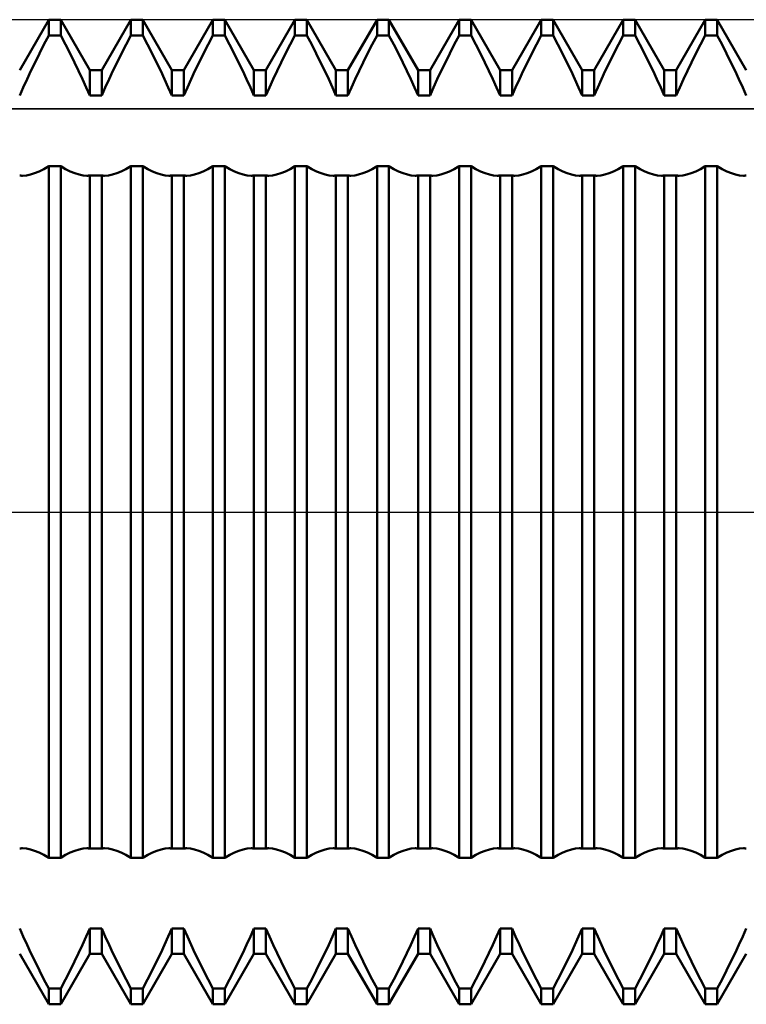
# Model space of a CAD drawing. Units: millimetres. Extents: x -27 to 136, y -34 to 41.
# Drawn here: x 84 to 92, y -6 to 6 of the extents above; entities that cross this region are included whole.
import ezdxf

# ---------------------------------------------------------------- set-up
doc = ezdxf.new("R2010")
doc.units = ezdxf.units.MM
doc.header["$LTSCALE"] = 4.45
doc.linetypes.add('LONGDASH_DASH', pattern=[0.85, 0.4, -0.2, 0.05, -0.2])
for name, color, linetype in [('1', 4, 'CONTINUOUS'), ('4', 2, 'LONGDASH_DASH'), ('CUT', 1, 'CONTINUOUS'), ('NOCUT', 7, 'CONTINUOUS'), ('SK4', 2, 'LONGDASH_DASH')]:
    doc.layers.add(name, color=color, linetype=linetype)

msp = doc.modelspace()

# ---------------------------------------------------------------- linework, layer by layer
at = {"layer": '1', "color": 4, "linetype": 'CONTINUOUS', "lineweight": 50}
for p, q in [((83.573, 5.386), (83.927, 6)), ((83.927, 6), (84.073, 6)), ((83.927, 5.806), (83.927, 6)), ((84.427, 5.386), (84.073, 6)), ((84.073, 5.806), (84.073, 6)), ((84.573, 5.386), (84.927, 6)), ((84.927, 6), (85.073, 6)), ((84.927, 5.806), (84.927, 6)), ((85.427, 5.386), (85.073, 6)), ((85.073, 5.806), (85.073, 6)), ((85.573, 5.386), (85.927, 6)), ((85.927, 6), (86.073, 6)), ((85.927, 5.806), (85.927, 6)), ((86.427, 5.386), (86.073, 6)), ((86.073, 5.806), (86.073, 6)), ((86.573, 5.386), (86.927, 6)), ((86.927, 6), (87.073, 6)), ((86.927, 5.806), (86.927, 6)), ((87.427, 5.386), (87.073, 6)), ((87.073, 5.806), (87.073, 6)), ((87.573, 5.386), (87.927, 6)), ((87.927, 6), (88.073, 6)), ((87.927, 5.806), (87.927, 6)), ((88.427, 5.386), (88.073, 6)), ((88.073, 5.806), (88.073, 6)), ((88.573, 5.386), (88.927, 6)), ((88.927, 6), (89.073, 6)), ((88.927, 5.806), (88.927, 6)), ((89.427, 5.386), (89.073, 6)), ((89.073, 5.806), (89.073, 6)), ((89.573, 5.386), (89.927, 6)), ((89.927, 6), (90.073, 6)), ((89.927, 5.806), (89.927, 6)), ((90.427, 5.386), (90.073, 6)), ((90.073, 5.806), (90.073, 6)), ((90.573, 5.386), (90.927, 6)), ((90.927, 6), (91.073, 6)), ((90.927, 5.806), (90.927, 6)), ((91.427, 5.386), (91.073, 6)), ((91.073, 5.806), (91.073, 6)), ((91.573, 5.386), (91.927, 6)), ((91.927, 6), (92.073, 6)), ((91.927, 5.806), (91.927, 6)), ((92.427, 5.386), (92.073, 6)), ((92.073, 5.806), (92.073, 6)), ((83.869, 5.696), (83.927, 5.806)), ((83.927, 5.806), (84.073, 5.806)), ((84.131, 5.696), (84.073, 5.806)), ((84.869, 5.696), (84.927, 5.806)), ((84.927, 5.806), (85.073, 5.806)), ((85.131, 5.696), (85.073, 5.806)), ((85.869, 5.696), (85.927, 5.806)), ((85.927, 5.806), (86.073, 5.806)), ((86.131, 5.696), (86.073, 5.806)), ((86.869, 5.696), (86.927, 5.806)), ((86.927, 5.806), (87.073, 5.806)), ((87.131, 5.696), (87.073, 5.806)), ((87.869, 5.696), (87.927, 5.806)), ((87.927, 5.806), (88.073, 5.806)), ((88.131, 5.696), (88.073, 5.806)), ((88.869, 5.696), (88.927, 5.806)), ((88.927, 5.806), (89.073, 5.806)), ((89.131, 5.696), (89.073, 5.806)), ((89.869, 5.696), (89.927, 5.806)), ((89.927, 5.806), (90.073, 5.806)), ((90.131, 5.696), (90.073, 5.806)), ((90.869, 5.696), (90.927, 5.806)), ((90.927, 5.806), (91.073, 5.806)), ((91.131, 5.696), (91.073, 5.806)), ((91.869, 5.696), (91.927, 5.806)), ((91.927, 5.806), (92.073, 5.806)), ((92.131, 5.696), (92.073, 5.806)), ((83.813, 5.587), (83.869, 5.696)), ((84.187, 5.587), (84.131, 5.696)), ((84.813, 5.587), (84.869, 5.696)), ((85.187, 5.587), (85.131, 5.696)), ((85.813, 5.587), (85.869, 5.696)), ((86.187, 5.587), (86.131, 5.696)), ((86.813, 5.587), (86.869, 5.696)), ((87.187, 5.587), (87.131, 5.696)), ((87.813, 5.587), (87.869, 5.696)), ((88.187, 5.587), (88.131, 5.696)), ((88.813, 5.587), (88.869, 5.696)), ((89.187, 5.587), (89.131, 5.696)), ((89.813, 5.587), (89.869, 5.696)), ((90.187, 5.587), (90.131, 5.696)), ((90.813, 5.587), (90.869, 5.696)), ((91.187, 5.587), (91.131, 5.696)), ((91.813, 5.587), (91.869, 5.696)), ((92.187, 5.587), (92.131, 5.696)), ((83.76, 5.48), (83.813, 5.587)), ((84.24, 5.48), (84.187, 5.587)), ((84.76, 5.48), (84.813, 5.587)), ((85.24, 5.48), (85.187, 5.587)), ((85.76, 5.48), (85.813, 5.587)), ((86.24, 5.48), (86.187, 5.587)), ((86.76, 5.48), (86.813, 5.587)), ((87.24, 5.48), (87.187, 5.587)), ((87.76, 5.48), (87.813, 5.587)), ((88.24, 5.48), (88.187, 5.587)), ((88.76, 5.48), (88.813, 5.587)), ((89.24, 5.48), (89.187, 5.587)), ((89.76, 5.48), (89.813, 5.587)), ((90.24, 5.48), (90.187, 5.587)), ((90.76, 5.48), (90.813, 5.587)), ((91.24, 5.48), (91.187, 5.587)), ((91.76, 5.48), (91.813, 5.587)), ((92.24, 5.48), (92.187, 5.587)), ((83.709, 5.376), (83.76, 5.48)), ((84.291, 5.376), (84.24, 5.48)), ((84.709, 5.376), (84.76, 5.48)), ((85.291, 5.376), (85.24, 5.48)), ((85.709, 5.376), (85.76, 5.48)), ((86.291, 5.376), (86.24, 5.48)), ((86.709, 5.376), (86.76, 5.48)), ((87.291, 5.376), (87.24, 5.48)), ((87.709, 5.376), (87.76, 5.48)), ((88.291, 5.376), (88.24, 5.48)), ((88.709, 5.376), (88.76, 5.48)), ((89.291, 5.376), (89.24, 5.48)), ((89.709, 5.376), (89.76, 5.48)), ((90.291, 5.376), (90.24, 5.48)), ((90.709, 5.376), (90.76, 5.48)), ((91.291, 5.376), (91.24, 5.48)), ((91.709, 5.376), (91.76, 5.48)), ((92.291, 5.376), (92.24, 5.48)), ((83.662, 5.276), (83.709, 5.376)), ((84.338, 5.276), (84.291, 5.376)), ((84.427, 5.386), (84.573, 5.386)), ((84.427, 5.075), (84.427, 5.386)), ((84.573, 5.075), (84.573, 5.386)), ((84.662, 5.276), (84.709, 5.376)), ((85.338, 5.276), (85.291, 5.376)), ((85.427, 5.386), (85.573, 5.386)), ((85.427, 5.075), (85.427, 5.386)), ((85.573, 5.075), (85.573, 5.386)), ((85.662, 5.276), (85.709, 5.376)), ((86.338, 5.276), (86.291, 5.376)), ((86.427, 5.386), (86.573, 5.386)), ((86.427, 5.075), (86.427, 5.386)), ((86.573, 5.075), (86.573, 5.386)), ((86.662, 5.276), (86.709, 5.376)), ((87.338, 5.276), (87.291, 5.376)), ((87.427, 5.386), (87.573, 5.386)), ((87.427, 5.075), (87.427, 5.386)), ((87.573, 5.075), (87.573, 5.386)), ((87.662, 5.276), (87.709, 5.376)), ((88.338, 5.276), (88.291, 5.376)), ((88.427, 5.386), (88.573, 5.386)), ((88.427, 5.075), (88.427, 5.386)), ((88.573, 5.075), (88.573, 5.386)), ((88.662, 5.276), (88.709, 5.376)), ((89.338, 5.276), (89.291, 5.376)), ((89.427, 5.386), (89.573, 5.386)), ((89.427, 5.075), (89.427, 5.386)), ((89.573, 5.075), (89.573, 5.386)), ((89.662, 5.276), (89.709, 5.376)), ((90.338, 5.276), (90.291, 5.376)), ((90.427, 5.386), (90.573, 5.386)), ((90.427, 5.075), (90.427, 5.386)), ((90.573, 5.075), (90.573, 5.386)), ((90.662, 5.276), (90.709, 5.376)), ((91.338, 5.276), (91.291, 5.376)), ((91.427, 5.386), (91.573, 5.386)), ((91.427, 5.075), (91.427, 5.386)), ((91.573, 5.075), (91.573, 5.386)), ((91.662, 5.276), (91.709, 5.376)), ((92.338, 5.276), (92.291, 5.376)), ((83.573, 5.075), (83.616, 5.175)), ((83.616, 5.175), (83.662, 5.276)), ((84.384, 5.175), (84.338, 5.276)), ((84.427, 5.075), (84.384, 5.175)), ((84.573, 5.075), (84.616, 5.175)), ((84.616, 5.175), (84.662, 5.276)), ((85.384, 5.175), (85.338, 5.276)), ((85.427, 5.075), (85.384, 5.175)), ((85.573, 5.075), (85.616, 5.175)), ((85.616, 5.175), (85.662, 5.276)), ((86.384, 5.175), (86.338, 5.276)), ((86.427, 5.075), (86.384, 5.175)), ((86.573, 5.075), (86.616, 5.175)), ((86.616, 5.175), (86.662, 5.276)), ((87.384, 5.175), (87.338, 5.276)), ((87.427, 5.075), (87.384, 5.175)), ((87.573, 5.075), (87.616, 5.175)), ((87.616, 5.175), (87.662, 5.276)), ((88.384, 5.175), (88.338, 5.276)), ((88.427, 5.075), (88.384, 5.175)), ((88.573, 5.075), (88.616, 5.175)), ((88.616, 5.175), (88.662, 5.276)), ((89.384, 5.175), (89.338, 5.276)), ((89.427, 5.075), (89.384, 5.175)), ((89.573, 5.075), (89.616, 5.175)), ((89.616, 5.175), (89.662, 5.276)), ((90.384, 5.175), (90.338, 5.276)), ((90.427, 5.075), (90.384, 5.175)), ((90.573, 5.075), (90.616, 5.175)), ((90.616, 5.175), (90.662, 5.276)), ((91.384, 5.175), (91.338, 5.276)), ((91.427, 5.075), (91.384, 5.175)), ((91.573, 5.075), (91.616, 5.175)), ((91.616, 5.175), (91.662, 5.276)), ((92.384, 5.175), (92.338, 5.276)), ((92.427, 5.075), (92.384, 5.175)), ((84.427, 5.075), (84.573, 5.075)), ((85.427, 5.075), (85.573, 5.075)), ((86.427, 5.075), (86.573, 5.075)), ((87.427, 5.075), (87.573, 5.075)), ((88.427, 5.075), (88.573, 5.075)), ((89.427, 5.075), (89.573, 5.075)), ((90.427, 5.075), (90.573, 5.075)), ((91.427, 5.075), (91.573, 5.075)), ((83.867, 4.178), (83.927, 4.213)), ((83.927, 4.213), (84.073, 4.213)), ((83.927, -4.213), (83.927, 4.213)), ((84.133, 4.178), (84.073, 4.213)), ((84.073, -4.213), (84.073, 4.213)), ((84.867, 4.178), (84.927, 4.213)), ((84.927, 4.213), (85.073, 4.213)), ((84.927, -4.213), (84.927, 4.213)), ((85.133, 4.178), (85.073, 4.213)), ((85.073, -4.213), (85.073, 4.213)), ((85.867, 4.178), (85.927, 4.213)), ((85.927, 4.213), (86.073, 4.213)), ((85.927, -4.213), (85.927, 4.213)), ((86.133, 4.178), (86.073, 4.213)), ((86.073, -4.213), (86.073, 4.213)), ((86.867, 4.178), (86.927, 4.213)), ((86.927, 4.213), (87.073, 4.213)), ((86.927, -4.213), (86.927, 4.213)), ((87.133, 4.178), (87.073, 4.213)), ((87.073, -4.213), (87.073, 4.213)), ((87.867, 4.178), (87.927, 4.213)), ((87.927, 4.213), (88.073, 4.213)), ((87.927, -4.213), (87.927, 4.213)), ((88.133, 4.178), (88.073, 4.213)), ((88.073, -4.213), (88.073, 4.213)), ((88.867, 4.178), (88.927, 4.213)), ((88.927, 4.213), (89.073, 4.213)), ((88.927, -4.213), (88.927, 4.213)), ((89.133, 4.178), (89.073, 4.213)), ((89.073, -4.213), (89.073, 4.213)), ((89.867, 4.178), (89.927, 4.213)), ((89.927, 4.213), (90.073, 4.213)), ((89.927, -4.213), (89.927, 4.213)), ((90.133, 4.178), (90.073, 4.213)), ((90.073, -4.213), (90.073, 4.213)), ((90.867, 4.178), (90.927, 4.213)), ((90.927, 4.213), (91.073, 4.213)), ((90.927, -4.213), (90.927, 4.213)), ((91.133, 4.178), (91.073, 4.213)), ((91.073, -4.213), (91.073, 4.213)), ((91.867, 4.178), (91.927, 4.213)), ((91.927, 4.213), (92.073, 4.213)), ((91.927, -4.213), (91.927, 4.213)), ((92.133, 4.178), (92.073, 4.213)), ((92.073, -4.213), (92.073, 4.213)), ((83.579, 4.101), (83.573, 4.101)), ((83.585, 4.1), (83.579, 4.101)), ((83.59, 4.1), (83.585, 4.1)), ((83.596, 4.099), (83.59, 4.1)), ((83.602, 4.099), (83.596, 4.099)), ((83.608, 4.099), (83.602, 4.099)), ((83.608, 4.099), (83.655, 4.102)), ((83.655, 4.102), (83.703, 4.112)), ((83.703, 4.112), (83.755, 4.128)), ((83.755, 4.128), (83.81, 4.15)), ((83.81, 4.15), (83.867, 4.178)), ((84.19, 4.15), (84.133, 4.178)), ((84.245, 4.128), (84.19, 4.15)), ((84.297, 4.112), (84.245, 4.128)), ((84.345, 4.102), (84.297, 4.112)), ((84.392, 4.099), (84.345, 4.102)), ((84.392, 4.099), (84.398, 4.099)), ((84.398, 4.099), (84.404, 4.099)), ((84.404, 4.099), (84.41, 4.1)), ((84.41, 4.1), (84.415, 4.1)), ((84.415, 4.1), (84.421, 4.101)), ((84.421, 4.101), (84.427, 4.101)), ((84.427, 4.101), (84.573, 4.101)), ((84.427, -4.101), (84.427, 4.101)), ((84.579, 4.101), (84.573, 4.101)), ((84.573, -4.101), (84.573, 4.101)), ((84.585, 4.1), (84.579, 4.101)), ((84.59, 4.1), (84.585, 4.1)), ((84.596, 4.099), (84.59, 4.1)), ((84.602, 4.099), (84.596, 4.099)), ((84.608, 4.099), (84.602, 4.099)), ((84.608, 4.099), (84.655, 4.102)), ((84.655, 4.102), (84.703, 4.112)), ((84.703, 4.112), (84.755, 4.128)), ((84.755, 4.128), (84.81, 4.15)), ((84.81, 4.15), (84.867, 4.178)), ((85.19, 4.15), (85.133, 4.178)), ((85.245, 4.128), (85.19, 4.15)), ((85.297, 4.112), (85.245, 4.128)), ((85.345, 4.102), (85.297, 4.112)), ((85.392, 4.099), (85.345, 4.102)), ((85.392, 4.099), (85.398, 4.099)), ((85.398, 4.099), (85.404, 4.099)), ((85.404, 4.099), (85.41, 4.1)), ((85.41, 4.1), (85.415, 4.1)), ((85.415, 4.1), (85.421, 4.101)), ((85.421, 4.101), (85.427, 4.101)), ((85.427, 4.101), (85.573, 4.101)), ((85.427, -4.101), (85.427, 4.101)), ((85.579, 4.101), (85.573, 4.101)), ((85.573, -4.101), (85.573, 4.101)), ((85.585, 4.1), (85.579, 4.101)), ((85.59, 4.1), (85.585, 4.1)), ((85.596, 4.099), (85.59, 4.1)), ((85.602, 4.099), (85.596, 4.099)), ((85.608, 4.099), (85.602, 4.099)), ((85.608, 4.099), (85.655, 4.102)), ((85.655, 4.102), (85.703, 4.112)), ((85.703, 4.112), (85.755, 4.128)), ((85.755, 4.128), (85.81, 4.15)), ((85.81, 4.15), (85.867, 4.178)), ((86.19, 4.15), (86.133, 4.178)), ((86.245, 4.128), (86.19, 4.15)), ((86.297, 4.112), (86.245, 4.128)), ((86.345, 4.102), (86.297, 4.112)), ((86.392, 4.099), (86.345, 4.102)), ((86.392, 4.099), (86.398, 4.099)), ((86.398, 4.099), (86.404, 4.099)), ((86.404, 4.099), (86.41, 4.1)), ((86.41, 4.1), (86.415, 4.1)), ((86.415, 4.1), (86.421, 4.101)), ((86.421, 4.101), (86.427, 4.101)), ((86.427, 4.101), (86.573, 4.101)), ((86.427, -4.101), (86.427, 4.101)), ((86.579, 4.101), (86.573, 4.101)), ((86.573, -4.101), (86.573, 4.101)), ((86.585, 4.1), (86.579, 4.101)), ((86.59, 4.1), (86.585, 4.1)), ((86.596, 4.099), (86.59, 4.1)), ((86.602, 4.099), (86.596, 4.099)), ((86.608, 4.099), (86.602, 4.099)), ((86.608, 4.099), (86.655, 4.102)), ((86.655, 4.102), (86.703, 4.112)), ((86.703, 4.112), (86.755, 4.128)), ((86.755, 4.128), (86.81, 4.15)), ((86.81, 4.15), (86.867, 4.178)), ((87.19, 4.15), (87.133, 4.178)), ((87.245, 4.128), (87.19, 4.15)), ((87.297, 4.112), (87.245, 4.128)), ((87.345, 4.102), (87.297, 4.112)), ((87.392, 4.099), (87.345, 4.102)), ((87.392, 4.099), (87.398, 4.099)), ((87.398, 4.099), (87.404, 4.099)), ((87.404, 4.099), (87.41, 4.1)), ((87.41, 4.1), (87.415, 4.1)), ((87.415, 4.1), (87.421, 4.101)), ((87.421, 4.101), (87.427, 4.101)), ((87.427, 4.101), (87.573, 4.101)), ((87.427, -4.101), (87.427, 4.101)), ((87.579, 4.101), (87.573, 4.101)), ((87.573, -4.101), (87.573, 4.101)), ((87.585, 4.1), (87.579, 4.101)), ((87.59, 4.1), (87.585, 4.1)), ((87.596, 4.099), (87.59, 4.1)), ((87.602, 4.099), (87.596, 4.099)), ((87.608, 4.099), (87.602, 4.099)), ((87.608, 4.099), (87.655, 4.102)), ((87.655, 4.102), (87.703, 4.112)), ((87.703, 4.112), (87.755, 4.128)), ((87.755, 4.128), (87.81, 4.15)), ((87.81, 4.15), (87.867, 4.178)), ((88.19, 4.15), (88.133, 4.178)), ((88.245, 4.128), (88.19, 4.15)), ((88.297, 4.112), (88.245, 4.128)), ((88.345, 4.102), (88.297, 4.112)), ((88.392, 4.099), (88.345, 4.102)), ((88.392, 4.099), (88.398, 4.099)), ((88.398, 4.099), (88.404, 4.099)), ((88.404, 4.099), (88.41, 4.1)), ((88.41, 4.1), (88.415, 4.1)), ((88.415, 4.1), (88.421, 4.101)), ((88.421, 4.101), (88.427, 4.101)), ((88.427, 4.101), (88.573, 4.101)), ((88.427, -4.101), (88.427, 4.101)), ((88.579, 4.101), (88.573, 4.101)), ((88.573, -4.101), (88.573, 4.101)), ((88.585, 4.1), (88.579, 4.101)), ((88.59, 4.1), (88.585, 4.1)), ((88.596, 4.099), (88.59, 4.1)), ((88.602, 4.099), (88.596, 4.099)), ((88.608, 4.099), (88.602, 4.099)), ((88.608, 4.099), (88.655, 4.102)), ((88.655, 4.102), (88.703, 4.112)), ((88.703, 4.112), (88.755, 4.128)), ((88.755, 4.128), (88.81, 4.15)), ((88.81, 4.15), (88.867, 4.178)), ((89.19, 4.15), (89.133, 4.178)), ((89.245, 4.128), (89.19, 4.15)), ((89.297, 4.112), (89.245, 4.128)), ((89.345, 4.102), (89.297, 4.112)), ((89.392, 4.099), (89.345, 4.102)), ((89.392, 4.099), (89.398, 4.099)), ((89.398, 4.099), (89.404, 4.099)), ((89.404, 4.099), (89.41, 4.1)), ((89.41, 4.1), (89.415, 4.1)), ((89.415, 4.1), (89.421, 4.101)), ((89.421, 4.101), (89.427, 4.101)), ((89.427, 4.101), (89.573, 4.101)), ((89.427, -4.101), (89.427, 4.101)), ((89.579, 4.101), (89.573, 4.101)), ((89.573, -4.101), (89.573, 4.101)), ((89.585, 4.1), (89.579, 4.101)), ((89.59, 4.1), (89.585, 4.1)), ((89.596, 4.099), (89.59, 4.1)), ((89.602, 4.099), (89.596, 4.099)), ((89.608, 4.099), (89.602, 4.099)), ((89.608, 4.099), (89.655, 4.102)), ((89.655, 4.102), (89.703, 4.112)), ((89.703, 4.112), (89.755, 4.128)), ((89.755, 4.128), (89.81, 4.15)), ((89.81, 4.15), (89.867, 4.178)), ((90.19, 4.15), (90.133, 4.178)), ((90.245, 4.128), (90.19, 4.15)), ((90.297, 4.112), (90.245, 4.128)), ((90.345, 4.102), (90.297, 4.112)), ((90.392, 4.099), (90.345, 4.102)), ((90.392, 4.099), (90.398, 4.099)), ((90.398, 4.099), (90.404, 4.099)), ((90.404, 4.099), (90.41, 4.1)), ((90.41, 4.1), (90.415, 4.1)), ((90.415, 4.1), (90.421, 4.101)), ((90.421, 4.101), (90.427, 4.101)), ((90.427, 4.101), (90.573, 4.101)), ((90.427, -4.101), (90.427, 4.101)), ((90.579, 4.101), (90.573, 4.101)), ((90.573, -4.101), (90.573, 4.101)), ((90.585, 4.1), (90.579, 4.101)), ((90.59, 4.1), (90.585, 4.1)), ((90.596, 4.099), (90.59, 4.1)), ((90.602, 4.099), (90.596, 4.099)), ((90.608, 4.099), (90.602, 4.099)), ((90.608, 4.099), (90.655, 4.102)), ((90.655, 4.102), (90.703, 4.112)), ((90.703, 4.112), (90.755, 4.128)), ((90.755, 4.128), (90.81, 4.15)), ((90.81, 4.15), (90.867, 4.178)), ((91.19, 4.15), (91.133, 4.178)), ((91.245, 4.128), (91.19, 4.15)), ((91.297, 4.112), (91.245, 4.128)), ((91.345, 4.102), (91.297, 4.112)), ((91.392, 4.099), (91.345, 4.102)), ((91.392, 4.099), (91.398, 4.099)), ((91.398, 4.099), (91.404, 4.099)), ((91.404, 4.099), (91.41, 4.1)), ((91.41, 4.1), (91.415, 4.1)), ((91.415, 4.1), (91.421, 4.101)), ((91.421, 4.101), (91.427, 4.101)), ((91.427, 4.101), (91.573, 4.101)), ((91.427, -4.101), (91.427, 4.101)), ((91.579, 4.101), (91.573, 4.101)), ((91.573, -4.101), (91.573, 4.101)), ((91.585, 4.1), (91.579, 4.101)), ((91.59, 4.1), (91.585, 4.1)), ((91.596, 4.099), (91.59, 4.1)), ((91.602, 4.099), (91.596, 4.099)), ((91.608, 4.099), (91.602, 4.099)), ((91.608, 4.099), (91.655, 4.102)), ((91.655, 4.102), (91.703, 4.112)), ((91.703, 4.112), (91.755, 4.128)), ((91.755, 4.128), (91.81, 4.15)), ((91.81, 4.15), (91.867, 4.178)), ((92.19, 4.15), (92.133, 4.178)), ((92.245, 4.128), (92.19, 4.15)), ((92.297, 4.112), (92.245, 4.128)), ((92.345, 4.102), (92.297, 4.112)), ((92.392, 4.099), (92.345, 4.102)), ((92.392, 4.099), (92.398, 4.099)), ((92.398, 4.099), (92.404, 4.099)), ((92.404, 4.099), (92.41, 4.1)), ((92.41, 4.1), (92.415, 4.1)), ((92.415, 4.1), (92.421, 4.101)), ((92.421, 4.101), (92.427, 4.101)), ((83.573, -4.101), (83.579, -4.101)), ((83.579, -4.101), (83.585, -4.1)), ((83.585, -4.1), (83.59, -4.1)), ((83.59, -4.1), (83.596, -4.099)), ((83.596, -4.099), (83.602, -4.099)), ((83.602, -4.099), (83.608, -4.099)), ((83.655, -4.102), (83.608, -4.099)), ((83.703, -4.112), (83.655, -4.102)), ((83.755, -4.128), (83.703, -4.112)), ((83.81, -4.15), (83.755, -4.128)), ((83.867, -4.178), (83.81, -4.15)), ((83.927, -4.213), (83.867, -4.178)), ((84.073, -4.213), (84.133, -4.178)), ((84.133, -4.178), (84.19, -4.15)), ((84.19, -4.15), (84.245, -4.128)), ((84.245, -4.128), (84.297, -4.112)), ((84.297, -4.112), (84.345, -4.102)), ((84.345, -4.102), (84.392, -4.099)), ((84.398, -4.099), (84.392, -4.099)), ((84.404, -4.099), (84.398, -4.099)), ((84.41, -4.1), (84.404, -4.099)), ((84.415, -4.1), (84.41, -4.1)), ((84.421, -4.101), (84.415, -4.1)), ((84.427, -4.101), (84.421, -4.101)), ((84.427, -4.101), (84.573, -4.101)), ((84.573, -4.101), (84.579, -4.101)), ((84.579, -4.101), (84.585, -4.1)), ((84.585, -4.1), (84.59, -4.1)), ((84.59, -4.1), (84.596, -4.099)), ((84.596, -4.099), (84.602, -4.099)), ((84.602, -4.099), (84.608, -4.099)), ((84.655, -4.102), (84.608, -4.099)), ((84.703, -4.112), (84.655, -4.102)), ((84.755, -4.128), (84.703, -4.112)), ((84.81, -4.15), (84.755, -4.128)), ((84.867, -4.178), (84.81, -4.15)), ((84.927, -4.213), (84.867, -4.178)), ((85.073, -4.213), (85.133, -4.178)), ((85.133, -4.178), (85.19, -4.15)), ((85.19, -4.15), (85.245, -4.128)), ((85.245, -4.128), (85.297, -4.112)), ((85.297, -4.112), (85.345, -4.102)), ((85.345, -4.102), (85.392, -4.099)), ((85.398, -4.099), (85.392, -4.099)), ((85.404, -4.099), (85.398, -4.099)), ((85.41, -4.1), (85.404, -4.099)), ((85.415, -4.1), (85.41, -4.1)), ((85.421, -4.101), (85.415, -4.1)), ((85.427, -4.101), (85.421, -4.101)), ((85.427, -4.101), (85.573, -4.101)), ((85.573, -4.101), (85.579, -4.101)), ((85.579, -4.101), (85.585, -4.1)), ((85.585, -4.1), (85.59, -4.1)), ((85.59, -4.1), (85.596, -4.099)), ((85.596, -4.099), (85.602, -4.099)), ((85.602, -4.099), (85.608, -4.099)), ((85.655, -4.102), (85.608, -4.099)), ((85.703, -4.112), (85.655, -4.102)), ((85.755, -4.128), (85.703, -4.112)), ((85.81, -4.15), (85.755, -4.128)), ((85.867, -4.178), (85.81, -4.15)), ((85.927, -4.213), (85.867, -4.178)), ((86.073, -4.213), (86.133, -4.178)), ((86.133, -4.178), (86.19, -4.15)), ((86.19, -4.15), (86.245, -4.128)), ((86.245, -4.128), (86.297, -4.112)), ((86.297, -4.112), (86.345, -4.102)), ((86.345, -4.102), (86.392, -4.099)), ((86.398, -4.099), (86.392, -4.099)), ((86.404, -4.099), (86.398, -4.099)), ((86.41, -4.1), (86.404, -4.099)), ((86.415, -4.1), (86.41, -4.1)), ((86.421, -4.101), (86.415, -4.1)), ((86.427, -4.101), (86.421, -4.101)), ((86.427, -4.101), (86.573, -4.101)), ((86.573, -4.101), (86.579, -4.101)), ((86.579, -4.101), (86.585, -4.1)), ((86.585, -4.1), (86.59, -4.1)), ((86.59, -4.1), (86.596, -4.099)), ((86.596, -4.099), (86.602, -4.099)), ((86.602, -4.099), (86.608, -4.099)), ((86.655, -4.102), (86.608, -4.099)), ((86.703, -4.112), (86.655, -4.102)), ((86.755, -4.128), (86.703, -4.112)), ((86.81, -4.15), (86.755, -4.128)), ((86.867, -4.178), (86.81, -4.15)), ((86.927, -4.213), (86.867, -4.178)), ((87.073, -4.213), (87.133, -4.178)), ((87.133, -4.178), (87.19, -4.15)), ((87.19, -4.15), (87.245, -4.128)), ((87.245, -4.128), (87.297, -4.112)), ((87.297, -4.112), (87.345, -4.102)), ((87.345, -4.102), (87.392, -4.099)), ((87.398, -4.099), (87.392, -4.099)), ((87.404, -4.099), (87.398, -4.099)), ((87.41, -4.1), (87.404, -4.099)), ((87.415, -4.1), (87.41, -4.1)), ((87.421, -4.101), (87.415, -4.1)), ((87.427, -4.101), (87.421, -4.101)), ((87.427, -4.101), (87.573, -4.101)), ((87.573, -4.101), (87.579, -4.101)), ((87.579, -4.101), (87.585, -4.1)), ((87.585, -4.1), (87.59, -4.1)), ((87.59, -4.1), (87.596, -4.099)), ((87.596, -4.099), (87.602, -4.099)), ((87.602, -4.099), (87.608, -4.099)), ((87.655, -4.102), (87.608, -4.099)), ((87.703, -4.112), (87.655, -4.102)), ((87.755, -4.128), (87.703, -4.112)), ((87.81, -4.15), (87.755, -4.128)), ((87.867, -4.178), (87.81, -4.15)), ((87.927, -4.213), (87.867, -4.178)), ((88.073, -4.213), (88.133, -4.178)), ((88.133, -4.178), (88.19, -4.15)), ((88.19, -4.15), (88.245, -4.128)), ((88.245, -4.128), (88.297, -4.112)), ((88.297, -4.112), (88.345, -4.102)), ((88.345, -4.102), (88.392, -4.099)), ((88.398, -4.099), (88.392, -4.099)), ((88.404, -4.099), (88.398, -4.099)), ((88.41, -4.1), (88.404, -4.099)), ((88.415, -4.1), (88.41, -4.1)), ((88.421, -4.101), (88.415, -4.1)), ((88.427, -4.101), (88.421, -4.101)), ((88.427, -4.101), (88.573, -4.101)), ((88.573, -4.101), (88.579, -4.101)), ((88.579, -4.101), (88.585, -4.1)), ((88.585, -4.1), (88.59, -4.1)), ((88.59, -4.1), (88.596, -4.099)), ((88.596, -4.099), (88.602, -4.099)), ((88.602, -4.099), (88.608, -4.099)), ((88.655, -4.102), (88.608, -4.099)), ((88.703, -4.112), (88.655, -4.102)), ((88.755, -4.128), (88.703, -4.112)), ((88.81, -4.15), (88.755, -4.128)), ((88.867, -4.178), (88.81, -4.15)), ((88.927, -4.213), (88.867, -4.178)), ((89.073, -4.213), (89.133, -4.178)), ((89.133, -4.178), (89.19, -4.15)), ((89.19, -4.15), (89.245, -4.128)), ((89.245, -4.128), (89.297, -4.112)), ((89.297, -4.112), (89.345, -4.102)), ((89.345, -4.102), (89.392, -4.099)), ((89.398, -4.099), (89.392, -4.099)), ((89.404, -4.099), (89.398, -4.099)), ((89.41, -4.1), (89.404, -4.099)), ((89.415, -4.1), (89.41, -4.1)), ((89.421, -4.101), (89.415, -4.1)), ((89.427, -4.101), (89.421, -4.101)), ((89.427, -4.101), (89.573, -4.101)), ((89.573, -4.101), (89.579, -4.101)), ((89.579, -4.101), (89.585, -4.1)), ((89.585, -4.1), (89.59, -4.1)), ((89.59, -4.1), (89.596, -4.099)), ((89.596, -4.099), (89.602, -4.099)), ((89.602, -4.099), (89.608, -4.099)), ((89.655, -4.102), (89.608, -4.099)), ((89.703, -4.112), (89.655, -4.102)), ((89.755, -4.128), (89.703, -4.112)), ((89.81, -4.15), (89.755, -4.128)), ((89.867, -4.178), (89.81, -4.15)), ((89.927, -4.213), (89.867, -4.178)), ((90.073, -4.213), (90.133, -4.178)), ((90.133, -4.178), (90.19, -4.15)), ((90.19, -4.15), (90.245, -4.128)), ((90.245, -4.128), (90.297, -4.112)), ((90.297, -4.112), (90.345, -4.102)), ((90.345, -4.102), (90.392, -4.099)), ((90.398, -4.099), (90.392, -4.099)), ((90.404, -4.099), (90.398, -4.099)), ((90.41, -4.1), (90.404, -4.099)), ((90.415, -4.1), (90.41, -4.1)), ((90.421, -4.101), (90.415, -4.1)), ((90.427, -4.101), (90.421, -4.101)), ((90.427, -4.101), (90.573, -4.101)), ((90.573, -4.101), (90.579, -4.101)), ((90.579, -4.101), (90.585, -4.1)), ((90.585, -4.1), (90.59, -4.1)), ((90.59, -4.1), (90.596, -4.099)), ((90.596, -4.099), (90.602, -4.099)), ((90.602, -4.099), (90.608, -4.099)), ((90.655, -4.102), (90.608, -4.099)), ((90.703, -4.112), (90.655, -4.102)), ((90.755, -4.128), (90.703, -4.112)), ((90.81, -4.15), (90.755, -4.128)), ((90.867, -4.178), (90.81, -4.15)), ((90.927, -4.213), (90.867, -4.178)), ((91.073, -4.213), (91.133, -4.178)), ((91.133, -4.178), (91.19, -4.15)), ((91.19, -4.15), (91.245, -4.128)), ((91.245, -4.128), (91.297, -4.112)), ((91.297, -4.112), (91.345, -4.102)), ((91.345, -4.102), (91.392, -4.099)), ((91.398, -4.099), (91.392, -4.099)), ((91.404, -4.099), (91.398, -4.099)), ((91.41, -4.1), (91.404, -4.099)), ((91.415, -4.1), (91.41, -4.1)), ((91.421, -4.101), (91.415, -4.1)), ((91.427, -4.101), (91.421, -4.101)), ((91.427, -4.101), (91.573, -4.101)), ((91.573, -4.101), (91.579, -4.101)), ((91.579, -4.101), (91.585, -4.1)), ((91.585, -4.1), (91.59, -4.1)), ((91.59, -4.1), (91.596, -4.099)), ((91.596, -4.099), (91.602, -4.099)), ((91.602, -4.099), (91.608, -4.099)), ((91.655, -4.102), (91.608, -4.099)), ((91.703, -4.112), (91.655, -4.102)), ((91.755, -4.128), (91.703, -4.112)), ((91.81, -4.15), (91.755, -4.128)), ((91.867, -4.178), (91.81, -4.15)), ((91.927, -4.213), (91.867, -4.178)), ((92.073, -4.213), (92.133, -4.178)), ((92.133, -4.178), (92.19, -4.15)), ((92.19, -4.15), (92.245, -4.128)), ((92.245, -4.128), (92.297, -4.112)), ((92.297, -4.112), (92.345, -4.102)), ((92.345, -4.102), (92.392, -4.099)), ((92.398, -4.099), (92.392, -4.099)), ((92.404, -4.099), (92.398, -4.099)), ((92.41, -4.1), (92.404, -4.099)), ((92.415, -4.1), (92.41, -4.1)), ((92.421, -4.101), (92.415, -4.1)), ((92.427, -4.101), (92.421, -4.101)), ((83.927, -4.213), (84.073, -4.213)), ((84.927, -4.213), (85.073, -4.213)), ((85.927, -4.213), (86.073, -4.213)), ((86.927, -4.213), (87.073, -4.213)), ((87.927, -4.213), (88.073, -4.213)), ((88.927, -4.213), (89.073, -4.213)), ((89.927, -4.213), (90.073, -4.213)), ((90.927, -4.213), (91.073, -4.213)), ((91.927, -4.213), (92.073, -4.213)), ((83.616, -5.175), (83.573, -5.075)), ((84.384, -5.175), (84.427, -5.075)), ((84.427, -5.075), (84.573, -5.075)), ((84.427, -5.386), (84.427, -5.075)), ((84.616, -5.175), (84.573, -5.075)), ((84.573, -5.386), (84.573, -5.075)), ((85.384, -5.175), (85.427, -5.075)), ((85.427, -5.075), (85.573, -5.075)), ((85.427, -5.386), (85.427, -5.075)), ((85.616, -5.175), (85.573, -5.075)), ((85.573, -5.386), (85.573, -5.075)), ((86.384, -5.175), (86.427, -5.075)), ((86.427, -5.075), (86.573, -5.075)), ((86.427, -5.386), (86.427, -5.075)), ((86.616, -5.175), (86.573, -5.075)), ((86.573, -5.386), (86.573, -5.075)), ((87.384, -5.175), (87.427, -5.075)), ((87.427, -5.075), (87.573, -5.075)), ((87.427, -5.386), (87.427, -5.075)), ((87.616, -5.175), (87.573, -5.075)), ((87.573, -5.386), (87.573, -5.075)), ((88.384, -5.175), (88.427, -5.075)), ((88.427, -5.075), (88.573, -5.075)), ((88.427, -5.386), (88.427, -5.075)), ((88.616, -5.175), (88.573, -5.075)), ((88.573, -5.386), (88.573, -5.075)), ((89.384, -5.175), (89.427, -5.075)), ((89.427, -5.075), (89.573, -5.075)), ((89.427, -5.386), (89.427, -5.075)), ((89.616, -5.175), (89.573, -5.075)), ((89.573, -5.386), (89.573, -5.075)), ((90.384, -5.175), (90.427, -5.075)), ((90.427, -5.075), (90.573, -5.075)), ((90.427, -5.386), (90.427, -5.075)), ((90.616, -5.175), (90.573, -5.075)), ((90.573, -5.386), (90.573, -5.075)), ((91.384, -5.175), (91.427, -5.075)), ((91.427, -5.075), (91.573, -5.075)), ((91.427, -5.386), (91.427, -5.075)), ((91.616, -5.175), (91.573, -5.075)), ((91.573, -5.386), (91.573, -5.075)), ((92.384, -5.175), (92.427, -5.075)), ((83.662, -5.276), (83.616, -5.175)), ((83.709, -5.376), (83.662, -5.276)), ((84.291, -5.376), (84.338, -5.276)), ((84.338, -5.276), (84.384, -5.175)), ((84.662, -5.276), (84.616, -5.175)), ((84.709, -5.376), (84.662, -5.276)), ((85.291, -5.376), (85.338, -5.276)), ((85.338, -5.276), (85.384, -5.175)), ((85.662, -5.276), (85.616, -5.175)), ((85.709, -5.376), (85.662, -5.276)), ((86.291, -5.376), (86.338, -5.276)), ((86.338, -5.276), (86.384, -5.175)), ((86.662, -5.276), (86.616, -5.175)), ((86.709, -5.376), (86.662, -5.276)), ((87.291, -5.376), (87.338, -5.276)), ((87.338, -5.276), (87.384, -5.175)), ((87.662, -5.276), (87.616, -5.175)), ((87.709, -5.376), (87.662, -5.276)), ((88.291, -5.376), (88.338, -5.276)), ((88.338, -5.276), (88.384, -5.175)), ((88.662, -5.276), (88.616, -5.175)), ((88.709, -5.376), (88.662, -5.276)), ((89.291, -5.376), (89.338, -5.276)), ((89.338, -5.276), (89.384, -5.175)), ((89.662, -5.276), (89.616, -5.175)), ((89.709, -5.376), (89.662, -5.276)), ((90.291, -5.376), (90.338, -5.276)), ((90.338, -5.276), (90.384, -5.175)), ((90.662, -5.276), (90.616, -5.175)), ((90.709, -5.376), (90.662, -5.276)), ((91.291, -5.376), (91.338, -5.276)), ((91.338, -5.276), (91.384, -5.175)), ((91.662, -5.276), (91.616, -5.175)), ((91.709, -5.376), (91.662, -5.276)), ((92.291, -5.376), (92.338, -5.276)), ((92.338, -5.276), (92.384, -5.175)), ((83.927, -6), (83.573, -5.386)), ((83.76, -5.48), (83.709, -5.376)), ((84.073, -6), (84.427, -5.386)), ((84.24, -5.48), (84.291, -5.376)), ((84.427, -5.386), (84.573, -5.386)), ((84.927, -6), (84.573, -5.386)), ((84.76, -5.48), (84.709, -5.376)), ((85.073, -6), (85.427, -5.386)), ((85.24, -5.48), (85.291, -5.376)), ((85.427, -5.386), (85.573, -5.386)), ((85.927, -6), (85.573, -5.386)), ((85.76, -5.48), (85.709, -5.376)), ((86.073, -6), (86.427, -5.386)), ((86.24, -5.48), (86.291, -5.376)), ((86.427, -5.386), (86.573, -5.386)), ((86.927, -6), (86.573, -5.386)), ((86.76, -5.48), (86.709, -5.376)), ((87.073, -6), (87.427, -5.386)), ((87.24, -5.48), (87.291, -5.376)), ((87.427, -5.386), (87.573, -5.386)), ((87.927, -6), (87.573, -5.386)), ((87.76, -5.48), (87.709, -5.376)), ((88.073, -6), (88.427, -5.386)), ((88.24, -5.48), (88.291, -5.376)), ((88.427, -5.386), (88.573, -5.386)), ((88.927, -6), (88.573, -5.386)), ((88.76, -5.48), (88.709, -5.376)), ((89.073, -6), (89.427, -5.386)), ((89.24, -5.48), (89.291, -5.376)), ((89.427, -5.386), (89.573, -5.386)), ((89.927, -6), (89.573, -5.386)), ((89.76, -5.48), (89.709, -5.376)), ((90.073, -6), (90.427, -5.386)), ((90.24, -5.48), (90.291, -5.376)), ((90.427, -5.386), (90.573, -5.386)), ((90.927, -6), (90.573, -5.386)), ((90.76, -5.48), (90.709, -5.376)), ((91.073, -6), (91.427, -5.386)), ((91.24, -5.48), (91.291, -5.376)), ((91.427, -5.386), (91.573, -5.386)), ((91.927, -6), (91.573, -5.386)), ((91.76, -5.48), (91.709, -5.376)), ((92.073, -6), (92.427, -5.386)), ((92.24, -5.48), (92.291, -5.376)), ((83.813, -5.587), (83.76, -5.48)), ((84.187, -5.587), (84.24, -5.48)), ((84.813, -5.587), (84.76, -5.48)), ((85.187, -5.587), (85.24, -5.48)), ((85.813, -5.587), (85.76, -5.48)), ((86.187, -5.587), (86.24, -5.48)), ((86.813, -5.587), (86.76, -5.48)), ((87.187, -5.587), (87.24, -5.48)), ((87.813, -5.587), (87.76, -5.48)), ((88.187, -5.587), (88.24, -5.48)), ((88.813, -5.587), (88.76, -5.48)), ((89.187, -5.587), (89.24, -5.48)), ((89.813, -5.587), (89.76, -5.48)), ((90.187, -5.587), (90.24, -5.48)), ((90.813, -5.587), (90.76, -5.48)), ((91.187, -5.587), (91.24, -5.48)), ((91.813, -5.587), (91.76, -5.48)), ((92.187, -5.587), (92.24, -5.48)), ((83.869, -5.696), (83.813, -5.587)), ((84.131, -5.696), (84.187, -5.587)), ((84.869, -5.696), (84.813, -5.587)), ((85.131, -5.696), (85.187, -5.587)), ((85.869, -5.696), (85.813, -5.587)), ((86.131, -5.696), (86.187, -5.587)), ((86.869, -5.696), (86.813, -5.587)), ((87.131, -5.696), (87.187, -5.587)), ((87.869, -5.696), (87.813, -5.587)), ((88.131, -5.696), (88.187, -5.587)), ((88.869, -5.696), (88.813, -5.587)), ((89.131, -5.696), (89.187, -5.587)), ((89.869, -5.696), (89.813, -5.587)), ((90.131, -5.696), (90.187, -5.587)), ((90.869, -5.696), (90.813, -5.587)), ((91.131, -5.696), (91.187, -5.587)), ((91.869, -5.696), (91.813, -5.587)), ((92.131, -5.696), (92.187, -5.587)), ((83.927, -5.806), (83.869, -5.696)), ((84.073, -5.806), (84.131, -5.696)), ((84.927, -5.806), (84.869, -5.696)), ((85.073, -5.806), (85.131, -5.696)), ((85.927, -5.806), (85.869, -5.696)), ((86.073, -5.806), (86.131, -5.696)), ((86.927, -5.806), (86.869, -5.696)), ((87.073, -5.806), (87.131, -5.696)), ((87.927, -5.806), (87.869, -5.696)), ((88.073, -5.806), (88.131, -5.696)), ((88.927, -5.806), (88.869, -5.696)), ((89.073, -5.806), (89.131, -5.696)), ((89.927, -5.806), (89.869, -5.696)), ((90.073, -5.806), (90.131, -5.696)), ((90.927, -5.806), (90.869, -5.696)), ((91.073, -5.806), (91.131, -5.696)), ((91.927, -5.806), (91.869, -5.696)), ((92.073, -5.806), (92.131, -5.696)), ((83.927, -5.806), (84.073, -5.806)), ((83.927, -6), (83.927, -5.806)), ((84.073, -6), (84.073, -5.806)), ((84.927, -5.806), (85.073, -5.806)), ((84.927, -6), (84.927, -5.806)), ((85.073, -6), (85.073, -5.806)), ((85.927, -5.806), (86.073, -5.806)), ((85.927, -6), (85.927, -5.806)), ((86.073, -6), (86.073, -5.806)), ((86.927, -5.806), (87.073, -5.806)), ((86.927, -6), (86.927, -5.806)), ((87.073, -6), (87.073, -5.806)), ((87.927, -5.806), (88.073, -5.806)), ((87.927, -6), (87.927, -5.806)), ((88.073, -6), (88.073, -5.806)), ((88.927, -5.806), (89.073, -5.806)), ((88.927, -6), (88.927, -5.806)), ((89.073, -6), (89.073, -5.806)), ((89.927, -5.806), (90.073, -5.806)), ((89.927, -6), (89.927, -5.806)), ((90.073, -6), (90.073, -5.806)), ((90.927, -5.806), (91.073, -5.806)), ((90.927, -6), (90.927, -5.806)), ((91.073, -6), (91.073, -5.806)), ((91.927, -5.806), (92.073, -5.806)), ((91.927, -6), (91.927, -5.806)), ((92.073, -6), (92.073, -5.806)), ((83.927, -6), (84.073, -6)), ((84.927, -6), (85.073, -6)), ((85.927, -6), (86.073, -6)), ((86.927, -6), (87.073, -6)), ((87.927, -6), (88.073, -6)), ((88.927, -6), (89.073, -6)), ((89.927, -6), (90.073, -6)), ((90.927, -6), (91.073, -6)), ((91.927, -6), (92.073, -6))]:
    msp.add_line(p, q, dxfattribs=at)
at = {"layer": '4', "color": 2, "linetype": 'LONGDASH_DASH', "lineweight": 25}
msp.add_line((40, 0), (100, 0), dxfattribs=at)
at = {"layer": 'CUT', "color": 1, "linetype": 'CONTINUOUS', "lineweight": 25}
for p, q in [((96, 6), (78, 6)), ((78, 4.913), (99.761, 4.913))]:
    msp.add_line(p, q, dxfattribs=at)
at = {"layer": 'NOCUT', "color": 7, "linetype": 'CONTINUOUS', "lineweight": 25}
for p, q in [((99.761, 4.913), (78, 4.913)), ((60, 0), (100, 0))]:
    msp.add_line(p, q, dxfattribs=at)
at = {"layer": 'SK4', "color": 2, "linetype": 'LONGDASH_DASH', "lineweight": 25}
msp.add_line((-6, 0), (106, 0), dxfattribs=at)

doc.saveas('drawing.dxf')
